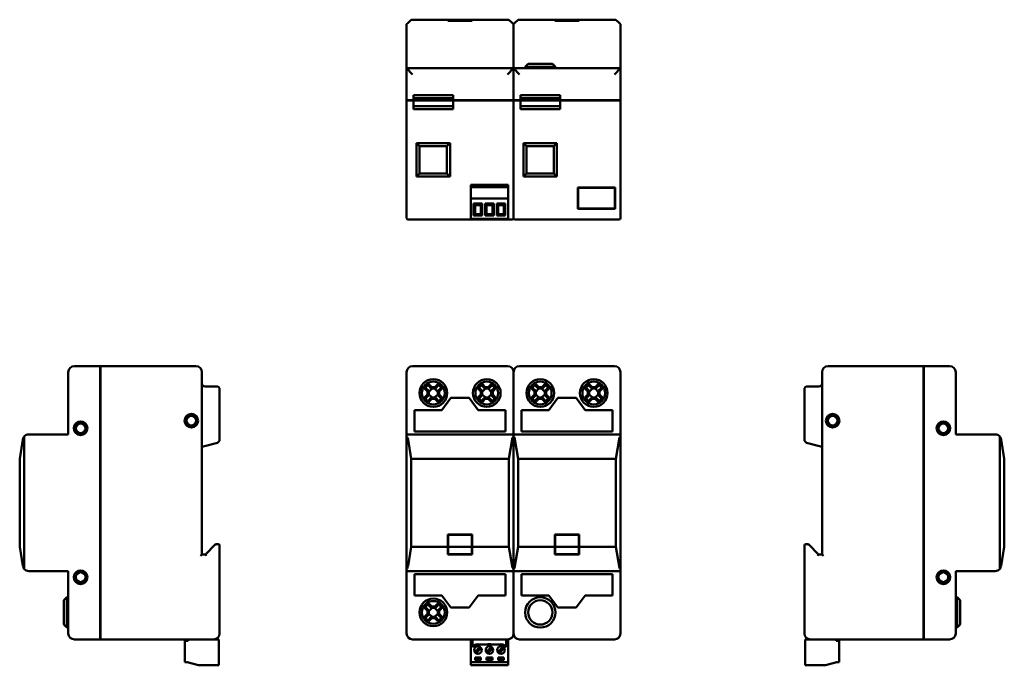
# Model space of a CAD drawing. Units: millimetres. Extents: x 43 to 367, y 67 to 280.
import ezdxf

# ---------------------------------------------------------------- set-up
doc = ezdxf.new("R2010")
doc.units = ezdxf.units.MM
doc.layers.add('Viditelné hrany(CSN)', color=7, linetype='Continuous', lineweight=50)

msp = doc.modelspace()

# ---------------------------------------------------------------- linework, layer by layer
at = {"layer": 'Viditelné hrany(CSN)'}
for p, q in [((170.53, 278.5), (171.55, 279.53)), ((171.55, 279.53), (183.65, 279.53)), ((183.65, 279.12), (183.65, 279.53)), ((183.65, 279.53), (183.75, 279.53)), ((191.65, 279.12), (183.65, 279.12)), ((183.75, 279.53), (183.75, 279.14)), ((183.75, 279.53), (191.55, 279.53)), ((183.75, 279.14), (191.55, 279.14)), ((183.75, 279.14), (183.75, 279.12)), ((191.55, 279.14), (191.55, 279.53)), ((191.55, 279.53), (191.65, 279.53)), ((191.55, 279.14), (191.55, 279.12)), ((191.65, 279.53), (191.65, 279.12)), ((191.65, 279.53), (203.75, 279.53)), ((203.75, 279.53), (204.78, 278.5)), ((205.73, 278.5), (206.75, 279.53)), ((206.75, 279.53), (218.85, 279.53)), ((218.85, 279.12), (218.85, 279.53)), ((218.85, 279.53), (218.95, 279.53)), ((226.85, 279.12), (218.85, 279.12)), ((218.95, 279.53), (218.95, 279.14)), ((218.95, 279.53), (226.75, 279.53)), ((218.95, 279.14), (226.75, 279.14)), ((218.95, 279.14), (218.95, 279.12)), ((226.75, 279.14), (226.75, 279.53)), ((226.75, 279.53), (226.85, 279.53)), ((226.75, 279.14), (226.75, 279.12)), ((226.85, 279.53), (226.85, 279.12)), ((226.85, 279.53), (238.95, 279.53)), ((238.95, 279.53), (239.98, 278.5)), ((170.05, 278.03), (170.53, 278.5)), ((170.05, 276.53), (170.05, 278.03)), ((170.05, 263.53), (170.05, 276.53)), ((204.78, 278.5), (205.25, 278.03)), ((205.25, 278.03), (205.73, 278.5)), ((205.25, 278.03), (205.25, 276.53)), ((205.25, 276.53), (205.25, 278.03)), ((205.25, 276.53), (205.25, 263.53)), ((205.25, 263.53), (205.25, 276.53)), ((239.98, 278.5), (240.45, 278.03)), ((240.45, 278.03), (240.45, 276.53)), ((240.45, 276.53), (240.45, 263.53)), ((170.05, 263.53), (172.05, 261.53)), ((170.05, 263.53), (170.05, 253.03)), ((205.25, 263.53), (170.05, 263.53)), ((205.25, 263.53), (203.25, 261.53)), ((205.25, 253.03), (205.25, 263.53)), ((205.25, 263.53), (207.25, 261.53)), ((205.25, 263.53), (205.25, 253.03)), ((240.45, 263.53), (205.25, 263.53)), ((210.05, 265.03), (209.05, 264.03)), ((219.05, 264.03), (209.05, 264.03)), ((209.05, 263.53), (209.05, 264.03)), ((210.05, 265.03), (218.05, 265.03)), ((218.05, 265.03), (219.05, 264.03)), ((219.05, 263.53), (219.05, 264.03)), ((240.45, 263.53), (238.45, 261.53)), ((240.45, 253.03), (240.45, 263.53)), ((172.05, 253.03), (170.05, 253.03)), ((170.05, 252.93), (172.05, 252.93)), ((170.05, 252.93), (170.05, 214.23)), ((170.15, 252.93), (170.15, 253.03)), ((172.05, 253.03), (172.35, 253.03)), ((172.35, 252.93), (172.05, 252.93)), ((172.25, 252.93), (172.25, 253.03)), ((172.35, 253.03), (172.35, 254.73)), ((185.35, 254.73), (172.35, 254.73)), ((172.35, 253.73), (185.35, 253.73)), ((172.35, 253.03), (185.35, 253.03)), ((185.35, 252.93), (172.35, 252.93)), ((172.35, 250.03), (172.35, 252.93)), ((185.35, 253.03), (185.35, 254.73)), ((185.35, 253.03), (203.25, 253.03)), ((203.25, 252.93), (185.35, 252.93)), ((185.35, 250.03), (185.35, 252.93)), ((185.45, 252.93), (185.45, 253.03)), ((205.25, 253.03), (203.25, 253.03)), ((203.25, 252.93), (205.25, 252.93)), ((205.15, 252.93), (205.15, 253.03)), ((207.25, 253.03), (205.25, 253.03)), ((205.25, 214.23), (205.25, 252.93)), ((205.25, 252.93), (207.25, 252.93)), ((205.25, 252.93), (205.25, 214.23)), ((205.35, 252.93), (205.35, 253.03)), ((207.25, 253.03), (207.55, 253.03)), ((207.55, 252.93), (207.25, 252.93)), ((207.45, 252.93), (207.45, 253.03)), ((207.55, 253.03), (207.55, 254.73)), ((220.55, 254.73), (207.55, 254.73)), ((207.55, 253.73), (220.55, 253.73)), ((207.55, 253.03), (220.55, 253.03)), ((220.55, 252.93), (207.55, 252.93)), ((207.55, 250.03), (207.55, 252.93)), ((220.55, 253.03), (220.55, 254.73)), ((220.55, 253.03), (238.45, 253.03)), ((238.45, 252.93), (220.55, 252.93)), ((220.55, 250.03), (220.55, 252.93)), ((220.65, 252.93), (220.65, 253.03)), ((240.45, 253.03), (238.45, 253.03)), ((238.45, 252.93), (240.45, 252.93)), ((240.35, 252.93), (240.35, 253.03)), ((240.45, 214.23), (240.45, 252.93)), ((185.35, 251.03), (172.35, 251.03)), ((172.35, 250.03), (185.35, 250.03)), ((220.55, 251.03), (207.55, 251.03)), ((207.55, 250.03), (220.55, 250.03)), ((173.35, 238.93), (173.35, 227.93)), ((184.35, 238.93), (173.35, 238.93)), ((174.35, 237.93), (173.35, 238.93)), ((174.35, 228.93), (174.35, 237.93)), ((174.35, 237.93), (183.35, 237.93)), ((184.35, 238.93), (183.35, 237.93)), ((183.35, 237.93), (183.35, 228.93)), ((184.35, 227.93), (184.35, 238.93)), ((208.55, 238.93), (208.55, 227.93)), ((219.55, 238.93), (208.55, 238.93)), ((209.55, 237.93), (208.55, 238.93)), ((209.55, 228.93), (209.55, 237.93)), ((209.55, 237.93), (218.55, 237.93)), ((219.55, 238.93), (218.55, 237.93)), ((218.55, 237.93), (218.55, 228.93)), ((219.55, 227.93), (219.55, 238.93)), ((173.35, 227.93), (174.35, 228.93)), ((173.35, 227.93), (184.35, 227.93)), ((183.35, 228.93), (174.35, 228.93)), ((184.35, 227.93), (183.35, 228.93)), ((208.55, 227.93), (209.55, 228.93)), ((208.55, 227.93), (219.55, 227.93)), ((218.55, 228.93), (209.55, 228.93)), ((219.55, 227.93), (218.55, 228.93)), ((191.18, 225.13), (203.48, 225.13)), ((191.18, 224.43), (191.18, 225.13)), ((191.18, 224.43), (191.18, 220.63)), ((191.18, 224.43), (203.48, 224.43)), ((203.48, 225.13), (203.48, 224.43)), ((203.48, 224.43), (203.48, 220.63)), ((226.43, 217.33), (226.43, 224.33)), ((226.43, 224.33), (238.45, 224.33)), ((226.53, 217.43), (226.53, 224.23)), ((226.53, 224.23), (238.55, 224.23)), ((238.65, 224.33), (238.45, 224.33)), ((238.55, 224.23), (238.55, 217.43)), ((238.65, 224.33), (238.65, 217.33)), ((203.48, 220.63), (191.18, 220.63)), ((191.18, 214.03), (191.18, 220.63)), ((203.48, 220.63), (203.48, 214.03)), ((192.57, 218.53), (192.12, 218.98)), ((192.12, 218.98), (192.12, 215.08)), ((194.92, 218.98), (192.12, 218.98)), ((192.57, 215.53), (192.57, 218.53)), ((192.57, 218.53), (194.47, 218.53)), ((194.92, 218.98), (194.47, 218.53)), ((194.47, 218.53), (194.47, 215.53)), ((194.92, 215.08), (194.92, 218.98)), ((196.38, 218.53), (195.93, 218.98)), ((195.93, 218.98), (195.93, 215.08)), ((198.73, 218.98), (195.93, 218.98)), ((196.38, 215.53), (196.38, 218.53)), ((196.38, 218.53), (198.28, 218.53)), ((198.73, 218.98), (198.28, 218.53)), ((198.28, 218.53), (198.28, 215.53)), ((198.73, 215.08), (198.73, 218.98)), ((200.19, 218.53), (199.74, 218.98)), ((199.74, 218.98), (199.74, 215.08)), ((202.54, 218.98), (199.74, 218.98)), ((200.19, 215.53), (200.19, 218.53)), ((200.19, 218.53), (202.09, 218.53)), ((202.54, 218.98), (202.09, 218.53)), ((202.09, 218.53), (202.09, 215.53)), ((202.54, 215.08), (202.54, 218.98)), ((238.45, 217.33), (226.43, 217.33)), ((238.55, 217.43), (226.53, 217.43)), ((238.45, 217.33), (238.65, 217.33)), ((203.48, 214.03), (191.18, 214.03)), ((192.12, 215.08), (192.57, 215.53)), ((192.12, 215.08), (194.92, 215.08)), ((194.47, 215.53), (192.57, 215.53)), ((194.92, 215.08), (194.47, 215.53)), ((195.93, 215.08), (196.38, 215.53)), ((195.93, 215.08), (198.73, 215.08)), ((198.28, 215.53), (196.38, 215.53)), ((198.73, 215.08), (198.28, 215.53)), ((199.74, 215.08), (200.19, 215.53)), ((199.74, 215.08), (202.54, 215.08)), ((202.09, 215.53), (200.19, 215.53)), ((202.54, 215.08), (202.09, 215.53)), ((170.55, 213.73), (204.75, 213.73)), ((205.75, 213.73), (239.95, 213.73)), ((69.21, 165.55), (60.71, 165.55)), ((69.21, 165.55), (69.21, 163.55)), ((69.31, 165.45), (69.21, 165.45)), ((69.31, 163.55), (69.31, 165.55)), ((100.71, 165.55), (69.31, 165.55)), ((203.25, 165.55), (172.05, 165.55)), ((238.45, 165.55), (207.25, 165.55)), ((340.19, 165.55), (308.79, 165.55)), ((340.19, 165.55), (340.19, 163.55)), ((340.19, 165.45), (340.29, 165.45)), ((340.29, 163.55), (340.29, 165.55)), ((348.79, 165.55), (340.29, 165.55)), ((58.71, 163.55), (58.71, 143.05)), ((69.21, 77.55), (69.21, 163.55)), ((69.31, 163.55), (69.31, 77.55)), ((102.71, 103.55), (102.71, 163.55)), ((170.05, 143.05), (170.05, 163.55)), ((205.25, 163.55), (205.25, 143.05)), ((205.25, 143.05), (205.25, 163.55)), ((240.45, 163.55), (240.45, 143.05)), ((306.79, 163.55), (306.79, 103.55)), ((340.19, 77.55), (340.19, 163.55)), ((340.29, 163.55), (340.29, 77.55)), ((350.79, 143.05), (350.79, 163.55)), ((107.51, 158.85), (103.71, 158.85)), ((178.17, 158.13), (177.22, 159.08)), ((177.39, 159.55), (178.36, 158.58)), ((179.35, 158.58), (180.32, 159.55)), ((180.49, 159.08), (179.54, 158.13)), ((195.77, 158.13), (194.82, 159.08)), ((194.99, 159.55), (195.96, 158.58)), ((196.95, 158.58), (197.92, 159.55)), ((198.09, 159.08), (197.14, 158.13)), ((213.37, 158.13), (212.42, 159.08)), ((212.59, 159.55), (213.56, 158.58)), ((214.55, 158.58), (215.52, 159.55)), ((215.69, 159.08), (214.74, 158.13)), ((230.97, 158.13), (230.02, 159.08)), ((230.19, 159.55), (231.16, 158.58)), ((232.15, 158.58), (233.12, 159.55)), ((233.29, 159.08), (232.34, 158.13)), ((305.79, 158.85), (301.99, 158.85)), ((108.51, 141.27), (108.51, 157.85)), ((176.92, 157.14), (175.95, 158.11)), ((175.95, 155.18), (176.92, 156.15)), ((176.42, 158.28), (177.37, 157.33)), ((177.37, 155.96), (176.42, 155.01)), ((176.92, 156.15), (176.92, 157.14)), ((178.42, 158.13), (177.37, 157.08)), ((177.37, 157.33), (177.37, 157.33)), ((177.37, 157.33), (177.37, 155.97)), ((177.37, 156.21), (178.42, 155.16)), ((177.37, 155.97), (177.37, 155.96)), ((179.54, 158.13), (178.17, 158.13)), ((178.17, 158.13), (178.17, 158.13)), ((178.36, 158.58), (179.35, 158.58)), ((180.34, 157.08), (179.29, 158.13)), ((179.29, 155.16), (180.34, 156.21)), ((179.54, 158.13), (179.54, 158.13)), ((180.34, 157.33), (181.29, 158.28)), ((180.34, 155.97), (180.34, 157.33)), ((180.34, 157.33), (180.34, 157.33)), ((180.34, 155.97), (180.34, 155.96)), ((181.29, 155.01), (180.34, 155.96)), ((181.76, 158.11), (180.79, 157.14)), ((180.79, 157.14), (180.79, 156.15)), ((180.79, 156.15), (181.76, 155.18)), ((194.52, 157.14), (193.55, 158.11)), ((193.55, 155.18), (194.52, 156.15)), ((194.02, 158.28), (194.97, 157.33)), ((194.97, 155.96), (194.02, 155.01)), ((194.52, 156.15), (194.52, 157.14)), ((196.02, 158.13), (194.97, 157.08)), ((194.97, 157.33), (194.97, 157.33)), ((194.97, 157.33), (194.97, 155.97)), ((194.97, 156.21), (196.02, 155.16)), ((194.97, 155.97), (194.97, 155.96)), ((197.14, 158.13), (195.77, 158.13)), ((195.77, 158.13), (195.77, 158.13)), ((195.96, 158.58), (196.95, 158.58)), ((197.94, 157.08), (196.89, 158.13)), ((196.89, 155.16), (197.94, 156.21)), ((197.14, 158.13), (197.14, 158.13)), ((197.94, 157.33), (198.89, 158.28)), ((197.94, 155.97), (197.94, 157.33)), ((197.94, 157.33), (197.94, 157.33)), ((197.94, 155.97), (197.94, 155.96)), ((198.89, 155.01), (197.94, 155.96)), ((199.36, 158.11), (198.39, 157.14)), ((198.39, 157.14), (198.39, 156.15)), ((198.39, 156.15), (199.36, 155.18)), ((212.12, 157.14), (211.15, 158.11)), ((211.15, 155.18), (212.12, 156.15)), ((211.62, 158.28), (212.57, 157.33)), ((212.57, 155.96), (211.62, 155.01)), ((212.12, 156.15), (212.12, 157.14)), ((213.62, 158.13), (212.57, 157.08)), ((212.57, 157.33), (212.57, 157.33)), ((212.57, 157.33), (212.57, 155.97)), ((212.57, 156.21), (213.62, 155.16)), ((212.57, 155.97), (212.57, 155.96)), ((214.74, 158.13), (213.37, 158.13)), ((213.37, 158.13), (213.37, 158.13)), ((213.56, 158.58), (214.55, 158.58)), ((215.54, 157.08), (214.49, 158.13)), ((214.49, 155.16), (215.54, 156.21)), ((214.74, 158.13), (214.74, 158.13)), ((215.54, 157.33), (216.49, 158.28)), ((215.54, 155.97), (215.54, 157.33)), ((215.54, 157.33), (215.54, 157.33)), ((215.54, 155.97), (215.54, 155.96)), ((216.49, 155.01), (215.54, 155.96)), ((216.96, 158.11), (215.99, 157.14)), ((215.99, 157.14), (215.99, 156.15)), ((215.99, 156.15), (216.96, 155.18)), ((229.72, 157.14), (228.75, 158.11)), ((228.75, 155.18), (229.72, 156.15)), ((229.22, 158.28), (230.17, 157.33)), ((230.17, 155.96), (229.22, 155.01)), ((229.72, 156.15), (229.72, 157.14)), ((231.22, 158.13), (230.17, 157.08)), ((230.17, 157.33), (230.17, 157.33)), ((230.17, 157.33), (230.17, 155.97)), ((230.17, 156.21), (231.22, 155.16)), ((230.17, 155.97), (230.17, 155.96)), ((232.34, 158.13), (230.97, 158.13)), ((230.97, 158.13), (230.97, 158.13)), ((231.16, 158.58), (232.15, 158.58)), ((233.14, 157.08), (232.09, 158.13)), ((232.09, 155.16), (233.14, 156.21)), ((232.34, 158.13), (232.34, 158.13)), ((233.14, 157.33), (234.09, 158.28)), ((233.14, 155.97), (233.14, 157.33)), ((233.14, 157.33), (233.14, 157.33)), ((233.14, 155.97), (233.14, 155.96)), ((234.09, 155.01), (233.14, 155.96)), ((234.56, 158.11), (233.59, 157.14)), ((233.59, 157.14), (233.59, 156.15)), ((233.59, 156.15), (234.56, 155.18)), ((300.99, 157.85), (300.99, 141.27)), ((177.22, 154.21), (178.17, 155.16)), ((178.36, 154.71), (177.39, 153.74)), ((178.17, 155.16), (178.17, 155.16)), ((178.17, 155.16), (179.54, 155.16)), ((179.35, 154.71), (178.36, 154.71)), ((180.32, 153.74), (179.35, 154.71)), ((179.54, 155.16), (180.49, 154.21)), ((179.54, 155.16), (179.54, 155.16)), ((181.65, 151.05), (184.65, 155.05)), ((184.65, 155.05), (190.65, 155.05)), ((190.65, 155.05), (193.65, 151.05)), ((194.82, 154.21), (195.77, 155.16)), ((195.96, 154.71), (194.99, 153.74)), ((195.77, 155.16), (195.77, 155.16)), ((195.77, 155.16), (197.14, 155.16)), ((196.95, 154.71), (195.96, 154.71)), ((197.92, 153.74), (196.95, 154.71)), ((197.14, 155.16), (198.09, 154.21)), ((197.14, 155.16), (197.14, 155.16)), ((212.42, 154.21), (213.37, 155.16)), ((213.56, 154.71), (212.59, 153.74)), ((213.37, 155.16), (213.37, 155.16)), ((213.37, 155.16), (214.74, 155.16)), ((214.55, 154.71), (213.56, 154.71)), ((215.52, 153.74), (214.55, 154.71)), ((214.74, 155.16), (215.69, 154.21)), ((214.74, 155.16), (214.74, 155.16)), ((216.85, 151.05), (219.85, 155.05)), ((219.85, 155.05), (225.85, 155.05)), ((225.85, 155.05), (228.85, 151.05)), ((230.02, 154.21), (230.97, 155.16)), ((231.16, 154.71), (230.19, 153.74)), ((230.97, 155.16), (230.97, 155.16)), ((230.97, 155.16), (232.34, 155.16)), ((232.15, 154.71), (231.16, 154.71)), ((233.12, 153.74), (232.15, 154.71)), ((232.34, 155.16), (233.29, 154.21)), ((232.34, 155.16), (232.34, 155.16)), ((172.65, 151.05), (181.65, 151.05)), ((172.65, 144.05), (172.65, 151.05)), ((193.65, 151.05), (202.65, 151.05)), ((202.65, 151.05), (202.65, 144.05)), ((207.85, 144.05), (207.85, 151.05)), ((207.85, 151.05), (216.85, 151.05)), ((228.85, 151.05), (237.85, 151.05)), ((237.85, 151.05), (237.85, 144.05)), ((58.71, 143.05), (45.71, 143.05)), ((170.05, 142.37), (170.05, 143.05)), ((205.25, 143.05), (170.05, 143.05)), ((202.65, 144.05), (172.65, 144.05)), ((205.25, 143.05), (205.25, 142.37)), ((205.25, 142.37), (205.25, 143.05)), ((240.45, 143.05), (205.25, 143.05)), ((237.85, 144.05), (207.85, 144.05)), ((240.45, 143.05), (240.45, 142.37)), ((363.78, 143.05), (350.79, 143.05)), ((43.73, 141.37), (42.71, 135.05)), ((44.21, 98.73), (44.21, 142.37)), ((103.97, 139.28), (107.77, 140.3)), ((170.05, 142.37), (170.05, 98.73)), ((171.55, 135.05), (170.53, 141.37)), ((204.78, 141.37), (203.75, 135.05)), ((205.25, 98.73), (205.25, 142.37)), ((205.25, 142.37), (205.25, 98.73)), ((206.75, 135.05), (205.73, 141.37)), ((239.98, 141.37), (238.95, 135.05)), ((240.45, 98.73), (240.45, 142.37)), ((301.73, 140.3), (305.53, 139.28)), ((365.29, 142.37), (365.29, 98.73)), ((366.79, 135.05), (365.76, 141.37)), ((102.71, 138.95), (103.97, 139.28)), ((305.53, 139.28), (306.79, 138.95)), ((42.71, 135.05), (42.71, 106.05)), ((203.75, 135.05), (171.55, 135.05)), ((171.55, 106.05), (171.55, 135.05)), ((203.75, 135.05), (203.75, 106.05)), ((238.95, 135.05), (206.75, 135.05)), ((206.75, 106.05), (206.75, 135.05)), ((238.95, 135.05), (238.95, 106.05)), ((366.79, 106.05), (366.79, 135.05)), ((107.21, 106.95), (103.91, 103.55)), ((107.21, 106.95), (107.42, 106.45)), ((108.01, 106.95), (107.21, 106.95)), ((183.65, 106.05), (183.65, 110.05)), ((183.65, 110.05), (191.65, 110.05)), ((191.55, 109.95), (183.75, 109.95)), ((183.75, 109.95), (183.75, 106.05)), ((191.55, 106.05), (191.55, 109.95)), ((191.65, 110.05), (191.65, 106.05)), ((218.85, 106.05), (218.85, 110.05)), ((218.85, 110.05), (226.85, 110.05)), ((226.75, 109.95), (218.95, 109.95)), ((218.95, 109.95), (218.95, 106.05)), ((226.75, 106.05), (226.75, 109.95)), ((226.85, 110.05), (226.85, 106.05)), ((302.29, 106.95), (301.49, 106.95)), ((302.07, 106.45), (302.29, 106.95)), ((305.59, 103.55), (302.29, 106.95)), ((42.71, 106.05), (43.73, 99.73)), ((108.51, 77.55), (108.51, 106.45)), ((170.53, 99.73), (171.55, 106.05)), ((171.55, 106.05), (183.65, 106.05)), ((183.65, 103.55), (183.65, 106.05)), ((183.75, 106.05), (183.75, 103.65)), ((183.75, 106.05), (191.55, 106.05)), ((191.55, 103.65), (191.55, 106.05)), ((191.65, 106.05), (191.65, 103.55)), ((191.65, 106.05), (203.75, 106.05)), ((203.75, 106.05), (204.78, 99.73)), ((205.73, 99.73), (206.75, 106.05)), ((206.75, 106.05), (218.85, 106.05)), ((218.85, 103.55), (218.85, 106.05)), ((218.95, 106.05), (218.95, 103.65)), ((218.95, 106.05), (226.75, 106.05)), ((226.75, 103.65), (226.75, 106.05)), ((226.85, 106.05), (226.85, 103.55)), ((226.85, 106.05), (238.95, 106.05)), ((238.95, 106.05), (239.98, 99.73)), ((300.99, 106.45), (300.99, 77.55)), ((365.76, 99.73), (366.79, 106.05)), ((102.71, 103.55), (102.21, 103.05)), ((103.91, 103.55), (102.71, 103.55)), ((103.91, 103.55), (104.12, 103.05)), ((191.65, 103.55), (183.65, 103.55)), ((183.75, 103.65), (191.55, 103.65)), ((226.85, 103.55), (218.85, 103.55)), ((218.95, 103.65), (226.75, 103.65)), ((305.37, 103.05), (305.59, 103.55)), ((306.79, 103.55), (305.59, 103.55)), ((307.29, 103.05), (306.79, 103.55)), ((45.71, 98.05), (58.71, 98.05)), ((58.71, 98.05), (58.71, 77.55)), ((170.05, 98.05), (170.05, 98.73)), ((170.05, 77.55), (170.05, 98.05)), ((170.05, 98.05), (205.25, 98.05)), ((205.25, 98.73), (205.25, 98.05)), ((205.25, 98.05), (205.25, 98.73)), ((205.25, 98.05), (205.25, 77.55)), ((205.25, 77.55), (205.25, 98.05)), ((205.25, 98.05), (240.45, 98.05)), ((240.45, 98.73), (240.45, 98.05)), ((240.45, 98.05), (240.45, 77.55)), ((350.79, 77.55), (350.79, 98.05)), ((350.79, 98.05), (363.78, 98.05)), ((172.65, 97.05), (202.65, 97.05)), ((172.65, 90.05), (172.65, 97.05)), ((202.65, 97.05), (202.65, 90.05)), ((207.85, 90.05), (207.85, 97.05)), ((207.85, 97.05), (237.85, 97.05)), ((237.85, 97.05), (237.85, 90.05)), ((57.21, 88.45), (58.21, 89.45)), ((57.21, 80.45), (57.21, 88.45)), ((58.21, 89.45), (58.21, 79.45)), ((58.71, 89.45), (58.21, 89.45)), ((181.65, 90.05), (172.65, 90.05)), ((184.65, 86.05), (181.65, 90.05)), ((193.65, 90.05), (190.65, 86.05)), ((202.65, 90.05), (193.65, 90.05)), ((216.85, 90.05), (207.85, 90.05)), ((219.85, 86.05), (216.85, 90.05)), ((228.85, 90.05), (225.85, 86.05)), ((237.85, 90.05), (228.85, 90.05)), ((350.79, 89.45), (351.29, 89.45)), ((351.29, 79.45), (351.29, 89.45)), ((352.29, 88.45), (351.29, 89.45)), ((352.29, 88.45), (352.29, 80.45)), ((176.92, 84.94), (175.95, 85.91)), ((176.42, 86.08), (177.37, 85.13)), ((176.92, 83.95), (176.92, 84.94)), ((178.17, 85.93), (177.22, 86.88)), ((178.42, 85.93), (177.37, 84.88)), ((177.37, 85.13), (177.37, 85.13)), ((177.37, 85.13), (177.37, 83.77)), ((177.39, 87.35), (178.36, 86.38)), ((179.54, 85.93), (178.17, 85.93)), ((178.17, 85.93), (178.17, 85.93)), ((178.36, 86.38), (179.35, 86.38)), ((180.34, 84.88), (179.29, 85.93)), ((179.35, 86.38), (180.32, 87.35)), ((180.49, 86.88), (179.54, 85.93)), ((179.54, 85.93), (179.54, 85.93)), ((180.34, 85.13), (181.29, 86.08)), ((180.34, 83.77), (180.34, 85.13)), ((180.34, 85.13), (180.34, 85.13)), ((181.76, 85.91), (180.79, 84.94)), ((180.79, 84.94), (180.79, 83.95)), ((190.65, 86.05), (184.65, 86.05)), ((225.85, 86.05), (219.85, 86.05)), ((175.95, 82.98), (176.92, 83.95)), ((177.37, 83.76), (176.42, 82.81)), ((177.22, 82.01), (178.17, 82.96)), ((177.37, 84.01), (178.42, 82.96)), ((177.37, 83.77), (177.37, 83.76)), ((178.36, 82.51), (177.39, 81.54)), ((178.17, 82.96), (178.17, 82.96)), ((178.17, 82.96), (179.54, 82.96)), ((179.35, 82.51), (178.36, 82.51)), ((179.29, 82.96), (180.34, 84.01)), ((180.32, 81.54), (179.35, 82.51)), ((179.54, 82.96), (180.49, 82.01)), ((179.54, 82.96), (179.54, 82.96)), ((180.34, 83.77), (180.34, 83.76)), ((181.29, 82.81), (180.34, 83.76)), ((180.79, 83.95), (181.76, 82.98)), ((57.21, 80.45), (58.21, 79.45)), ((58.71, 79.45), (58.21, 79.45)), ((350.79, 79.45), (351.29, 79.45)), ((352.29, 80.45), (351.29, 79.45)), ((60.71, 75.55), (69.21, 75.55)), ((69.21, 77.55), (69.21, 75.55)), ((69.31, 75.65), (69.21, 75.65)), ((69.31, 75.55), (69.31, 77.55)), ((69.31, 75.55), (97.91, 75.55)), ((97.11, 68.05), (97.11, 75.05)), ((98.11, 75.05), (97.11, 75.05)), ((97.91, 75.56), (97.91, 75.55)), ((97.91, 75.56), (104.91, 75.56)), ((98.01, 75.55), (97.91, 75.55)), ((98.01, 75.56), (98.01, 75.55)), ((98.01, 75.55), (104.81, 75.55)), ((98.11, 75.55), (98.11, 75.05)), ((104.81, 75.56), (104.81, 75.55)), ((104.91, 75.55), (104.81, 75.55)), ((104.91, 75.55), (104.91, 75.56)), ((104.91, 75.55), (106.51, 75.55)), ((108.21, 75.55), (106.51, 75.55)), ((108.21, 67.05), (108.21, 75.55)), ((172.05, 75.55), (203.25, 75.55)), ((191.18, 75.05), (191.18, 75.55)), ((191.18, 68.05), (191.18, 75.05)), ((191.8, 75.05), (191.18, 75.05)), ((191.8, 73.05), (191.8, 75.05)), ((203.48, 75.05), (202.87, 75.05)), ((202.87, 75.05), (202.87, 73.05)), ((203.45, 75.55), (203.25, 75.55)), ((203.45, 75.56), (203.45, 75.55)), ((203.45, 75.55), (203.48, 75.55)), ((203.48, 75.55), (203.48, 75.05)), ((203.48, 68.05), (203.48, 75.05)), ((207.25, 75.55), (238.45, 75.55)), ((238.45, 75.55), (238.55, 75.55)), ((238.55, 75.55), (238.55, 75.55)), ((302.99, 75.55), (301.29, 75.55)), ((301.29, 67.05), (301.29, 75.55)), ((302.99, 75.55), (340.19, 75.55)), ((311.39, 75.05), (311.39, 75.55)), ((312.39, 75.05), (311.39, 75.05)), ((312.39, 68.05), (312.39, 75.05)), ((340.19, 77.55), (340.19, 75.55)), ((340.19, 75.65), (340.29, 75.65)), ((340.29, 75.55), (340.29, 77.55)), ((340.29, 75.55), (348.79, 75.55)), ((192.46, 71.4), (194.18, 73.12)), ((194.61, 72.69), (192.89, 70.98)), ((196.57, 73.89), (194.3, 73.89)), ((196.26, 71.4), (197.98, 73.12)), ((198.41, 72.69), (196.69, 70.98)), ((200.37, 73.89), (198.1, 73.89)), ((200.06, 71.4), (201.78, 73.12)), ((202.21, 72.69), (200.49, 70.98)), ((192.58, 68.75), (192.58, 69.65)), ((192.58, 69.65), (194.48, 69.65)), ((194.48, 69.05), (192.58, 69.05)), ((194.48, 68.75), (192.58, 68.75)), ((194.48, 69.65), (194.48, 68.75)), ((196.38, 68.75), (196.38, 69.65)), ((196.38, 69.65), (198.28, 69.65)), ((198.28, 69.05), (196.38, 69.05)), ((198.28, 68.75), (196.38, 68.75)), ((198.28, 69.65), (198.28, 68.75)), ((200.18, 68.75), (200.18, 69.65)), ((200.18, 69.65), (202.08, 69.65)), ((202.08, 69.05), (200.18, 69.05)), ((202.08, 68.75), (200.18, 68.75)), ((202.08, 69.65), (202.08, 68.75)), ((97.11, 68.05), (97.81, 68.05)), ((97.81, 68.05), (101.61, 67.05)), ((101.61, 67.05), (108.21, 67.05)), ((191.18, 68.05), (191.18, 67.05)), ((191.18, 68.05), (203.48, 68.05)), ((203.48, 67.05), (191.18, 67.05)), ((203.48, 68.05), (203.48, 67.05)), ((301.29, 67.05), (307.89, 67.05)), ((311.69, 68.05), (307.89, 67.05)), ((311.69, 68.05), (312.39, 68.05))]:
    msp.add_line(p, q, dxfattribs=at)
for centre, radius in [((178.85, 156.65), 4.55), ((178.85, 156.65), 3.75), ((196.45, 156.65), 4.55), ((196.45, 156.65), 3.75), ((214.05, 156.65), 4.55), ((214.05, 156.65), 3.75), ((231.65, 156.65), 4.55), ((231.65, 156.65), 3.75), ((99.21, 147.55), 2.25), ((99.21, 147.55), 1.6), ((310.29, 147.55), 2.25), ((310.29, 147.55), 1.6), ((62.76, 145.05), 2.25), ((62.76, 145.05), 1.6), ((346.74, 145.05), 2.25), ((346.74, 145.05), 1.6), ((62.76, 96.05), 2.25), ((62.76, 96.05), 1.6), ((346.74, 96.05), 2.25), ((346.74, 96.05), 1.6), ((178.85, 84.45), 4.55), ((178.85, 84.45), 3.75), ((214.05, 84.45), 5), ((214.05, 84.45), 4), ((193.53, 72.05), 1.25), ((197.33, 72.05), 1.25), ((201.13, 72.05), 1.25)]:
    msp.add_circle(centre, radius, dxfattribs=at)
for centre, radius, start, end in [((170.55, 214.23), 0.5, 180, 270), ((204.75, 214.23), 0.5, 270, 0), ((205.75, 214.23), 0.5, 180, 270), ((239.95, 214.23), 0.5, 270, 0), ((60.71, 163.55), 2, 90, 180), ((100.71, 163.55), 2, 0, 90), ((172.05, 163.55), 2, 90, 180), ((203.25, 163.55), 2, 0, 90), ((207.25, 163.55), 2, 90, 180), ((238.45, 163.55), 2, 0, 90), ((308.79, 163.55), 2, 90, 180), ((348.79, 163.55), 2, 0, 90), ((103.71, 159.85), 1, 180, 270), ((107.51, 157.85), 1, 0, 90), ((301.99, 157.85), 1, 90, 180), ((305.79, 159.85), 1, 270, 0), ((45.71, 141.05), 2, 90, 138.6439), ((363.78, 141.05), 2, 41.3561, 90), ((45.71, 141.05), 2, 138.6439, 170.7701), ((107.51, 141.27), 1, 285, 0), ((168.55, 141.05), 2, 9.2299, 41.3561), ((206.76, 141.05), 2, 138.6439, 170.7701), ((203.75, 141.05), 2, 9.2299, 41.3561), ((241.96, 141.05), 2, 138.6439, 170.7701), ((301.99, 141.27), 1, 180, 255), ((363.78, 141.05), 2, 9.2299, 41.3561), ((108.01, 106.45), 0.5, 0, 90), ((301.49, 106.45), 0.5, 90, 180), ((45.71, 100.05), 2, 189.2299, 221.3561), ((45.71, 100.05), 2, 221.3561, 270), ((168.55, 100.05), 2, 318.6439, 350.7701), ((206.76, 100.05), 2, 189.2299, 221.3561), ((203.75, 100.05), 2, 318.6439, 350.7701), ((241.96, 100.05), 2, 189.2299, 221.3561), ((363.78, 100.05), 2, 270, 318.6439), ((363.78, 100.05), 2, 318.6439, 350.7701), ((60.71, 77.55), 2, 180, 270), ((106.51, 77.55), 2, 270, 0), ((172.05, 77.55), 2, 180, 270), ((203.25, 77.55), 2, 270, 0), ((207.25, 77.55), 2, 180, 270), ((238.45, 77.55), 2, 270, 0), ((302.99, 77.55), 2, 180, 270), ((348.79, 77.55), 2, 270, 0), ((193.53, 72.05), 2, 67.4805, 150), ((197.33, 72.05), 2, 67.4805, 112.5195), ((201.13, 72.05), 2, 30, 112.5195)]:
    msp.add_arc(centre, radius, start, end, dxfattribs=at)
for centre, major_axis in [((180.2, 155.3), (-7.1, -7.1)), ((177.51, 155.3), (-7.1, 7.1)), ((197.8, 155.3), (-7.1, -7.1)), ((195.11, 155.3), (-7.1, 7.1)), ((215.4, 155.3), (-7.1, -7.1)), ((212.71, 155.3), (-7.1, 7.1)), ((233, 155.3), (-7.1, -7.1)), ((230.31, 155.3), (-7.1, 7.1)), ((180.2, 157.99), (7.1, -7.1)), ((177.51, 157.99), (7.1, 7.1)), ((197.8, 157.99), (7.1, -7.1)), ((195.11, 157.99), (7.1, 7.1)), ((215.4, 157.99), (7.1, -7.1)), ((212.71, 157.99), (7.1, 7.1)), ((233, 157.99), (7.1, -7.1)), ((230.31, 157.99), (7.1, 7.1)), ((180.2, 83.1), (-7.1, -7.1)), ((177.51, 83.1), (-7.1, 7.1)), ((180.2, 85.79), (7.1, -7.1)), ((177.51, 85.79), (7.1, 7.1))]:
    msp.add_ellipse(centre, major_axis=major_axis, ratio=0.499722, start_param=4.610829, end_param=4.813949, dxfattribs=at)
for points, weights in [([(177.22, 159.08), (177.3, 159.31), (177.39, 159.55)], [1, 1.00022896153, 1]), ([(180.32, 159.55), (180.41, 159.31), (180.49, 159.08)], [1, 1.00022896153, 1]), ([(194.82, 159.08), (194.9, 159.31), (194.99, 159.55)], [1, 1.00022896153, 1]), ([(197.92, 159.55), (198.01, 159.31), (198.09, 159.08)], [1, 1.00022896153, 1]), ([(212.42, 159.08), (212.5, 159.31), (212.59, 159.55)], [1, 1.0002289615, 1]), ([(215.52, 159.55), (215.61, 159.31), (215.69, 159.08)], [1, 1.00022896152, 1]), ([(230.02, 159.08), (230.1, 159.31), (230.19, 159.55)], [1, 1.00022896153, 1]), ([(233.12, 159.55), (233.21, 159.31), (233.29, 159.08)], [1, 1.00022896153, 1]), ([(175.95, 158.11), (176.19, 158.2), (176.42, 158.28)], [1, 1.00022896153, 1]), ([(181.29, 158.28), (181.52, 158.2), (181.76, 158.11)], [1, 1.0002289615, 1]), ([(193.55, 158.11), (193.79, 158.2), (194.02, 158.28)], [1, 1.00022896153, 1]), ([(198.89, 158.28), (199.12, 158.2), (199.36, 158.11)], [1, 1.0002289615, 1]), ([(211.15, 158.11), (211.39, 158.2), (211.62, 158.28)], [1, 1.00022896153, 1]), ([(216.49, 158.28), (216.72, 158.2), (216.96, 158.11)], [1, 1.0002289615, 1]), ([(228.75, 158.11), (228.99, 158.2), (229.22, 158.28)], [1, 1.00022896153, 1]), ([(234.09, 158.28), (234.32, 158.2), (234.56, 158.11)], [1, 1.0002289615, 1]), ([(176.42, 155.01), (176.19, 155.09), (175.95, 155.18)], [1, 1.0002289615, 1]), ([(177.39, 153.74), (177.3, 153.98), (177.22, 154.21)], [1, 1.00022896152, 1]), ([(180.49, 154.21), (180.41, 153.98), (180.32, 153.74)], [1, 1.0002289615, 1]), ([(181.76, 155.18), (181.52, 155.09), (181.29, 155.01)], [1, 1.00022896152, 1]), ([(194.02, 155.01), (193.79, 155.09), (193.55, 155.18)], [1, 1.0002289615, 1]), ([(194.99, 153.74), (194.9, 153.98), (194.82, 154.21)], [1, 1.00022896152, 1]), ([(198.09, 154.21), (198.01, 153.98), (197.92, 153.74)], [1, 1.0002289615, 1]), ([(199.36, 155.18), (199.12, 155.09), (198.89, 155.01)], [1, 1.00022896152, 1]), ([(211.62, 155.01), (211.39, 155.09), (211.15, 155.18)], [1, 1.00022896153, 1]), ([(212.59, 153.74), (212.5, 153.98), (212.42, 154.21)], [1, 1.00022896153, 1]), ([(215.69, 154.21), (215.61, 153.98), (215.52, 153.74)], [1, 1.0002289615, 1]), ([(216.96, 155.18), (216.72, 155.09), (216.49, 155.01)], [1, 1.00022896152, 1]), ([(229.22, 155.01), (228.99, 155.09), (228.75, 155.18)], [1, 1.0002289615, 1]), ([(230.19, 153.74), (230.1, 153.98), (230.02, 154.21)], [1, 1.00022896152, 1]), ([(233.29, 154.21), (233.21, 153.98), (233.12, 153.74)], [1, 1.0002289615, 1]), ([(234.56, 155.18), (234.32, 155.09), (234.09, 155.01)], [1, 1.00022896152, 1]), ([(175.95, 85.91), (176.19, 86), (176.42, 86.08)], [1, 1.00022896153, 1]), ([(177.22, 86.88), (177.3, 87.11), (177.39, 87.35)], [1, 1.00022896153, 1]), ([(180.32, 87.35), (180.41, 87.11), (180.49, 86.88)], [1, 1.00022896153, 1]), ([(181.29, 86.08), (181.52, 86), (181.76, 85.91)], [1, 1.0002289615, 1]), ([(176.42, 82.81), (176.19, 82.89), (175.95, 82.98)], [1, 1.0002289615, 1]), ([(177.39, 81.54), (177.3, 81.78), (177.22, 82.01)], [1, 1.00022896152, 1]), ([(180.49, 82.01), (180.41, 81.78), (180.32, 81.54)], [1, 1.0002289615, 1]), ([(181.76, 82.98), (181.52, 82.89), (181.29, 82.81)], [1, 1.00022896152, 1])]:
    msp.add_rational_spline(points, weights, degree=2, dxfattribs=at)
for points in [[(176.92, 157.14), (177.07, 157.2), (177.22, 157.26), (177.37, 157.33)], [(176.92, 156.15), (177.07, 156.09), (177.22, 156.03), (177.37, 155.97)], [(178.36, 158.58), (178.3, 158.43), (178.24, 158.28), (178.17, 158.13)], [(179.35, 158.58), (179.41, 158.43), (179.47, 158.28), (179.54, 158.13)], [(180.79, 157.14), (180.64, 157.2), (180.49, 157.26), (180.34, 157.33)], [(180.79, 156.15), (180.64, 156.09), (180.49, 156.03), (180.34, 155.97)], [(194.52, 157.14), (194.67, 157.2), (194.82, 157.26), (194.97, 157.33)], [(194.52, 156.15), (194.67, 156.09), (194.82, 156.03), (194.97, 155.97)], [(195.96, 158.58), (195.9, 158.43), (195.84, 158.28), (195.77, 158.13)], [(196.95, 158.58), (197.01, 158.43), (197.07, 158.28), (197.14, 158.13)], [(198.39, 157.14), (198.24, 157.2), (198.09, 157.26), (197.94, 157.33)], [(198.39, 156.15), (198.24, 156.09), (198.09, 156.03), (197.94, 155.97)], [(212.12, 157.14), (212.27, 157.2), (212.42, 157.26), (212.57, 157.33)], [(212.12, 156.15), (212.27, 156.09), (212.42, 156.03), (212.57, 155.97)], [(213.56, 158.58), (213.5, 158.43), (213.44, 158.28), (213.37, 158.13)], [(214.55, 158.58), (214.61, 158.43), (214.67, 158.28), (214.74, 158.13)], [(215.99, 157.14), (215.84, 157.2), (215.69, 157.26), (215.54, 157.33)], [(215.99, 156.15), (215.84, 156.09), (215.69, 156.03), (215.54, 155.97)], [(229.72, 157.14), (229.87, 157.2), (230.02, 157.26), (230.17, 157.33)], [(229.72, 156.15), (229.87, 156.09), (230.02, 156.03), (230.17, 155.97)], [(231.16, 158.58), (231.1, 158.43), (231.04, 158.28), (230.97, 158.13)], [(232.15, 158.58), (232.21, 158.43), (232.27, 158.28), (232.34, 158.13)], [(233.59, 157.14), (233.44, 157.2), (233.29, 157.26), (233.14, 157.33)], [(233.59, 156.15), (233.44, 156.09), (233.29, 156.03), (233.14, 155.97)], [(178.36, 154.71), (178.3, 154.86), (178.24, 155.01), (178.17, 155.16)], [(179.35, 154.71), (179.41, 154.86), (179.47, 155.01), (179.54, 155.16)], [(195.96, 154.71), (195.9, 154.86), (195.84, 155.01), (195.77, 155.16)], [(196.95, 154.71), (197.01, 154.86), (197.07, 155.01), (197.14, 155.16)], [(213.56, 154.71), (213.5, 154.86), (213.44, 155.01), (213.37, 155.16)], [(214.55, 154.71), (214.61, 154.86), (214.67, 155.01), (214.74, 155.16)], [(231.16, 154.71), (231.1, 154.86), (231.04, 155.01), (230.97, 155.16)], [(232.15, 154.71), (232.21, 154.86), (232.27, 155.01), (232.34, 155.16)], [(176.92, 84.94), (177.07, 85), (177.22, 85.06), (177.37, 85.13)], [(178.36, 86.38), (178.3, 86.23), (178.24, 86.08), (178.17, 85.93)], [(179.35, 86.38), (179.41, 86.23), (179.47, 86.08), (179.54, 85.93)], [(180.79, 84.94), (180.64, 85), (180.49, 85.06), (180.34, 85.13)], [(176.92, 83.95), (177.07, 83.89), (177.22, 83.83), (177.37, 83.77)], [(178.36, 82.51), (178.3, 82.66), (178.24, 82.81), (178.17, 82.96)], [(179.35, 82.51), (179.41, 82.66), (179.47, 82.81), (179.54, 82.96)], [(180.79, 83.95), (180.64, 83.89), (180.49, 83.83), (180.34, 83.77)]]:
    msp.add_open_spline(points, degree=3, dxfattribs=at)

doc.saveas('drawing.dxf')
